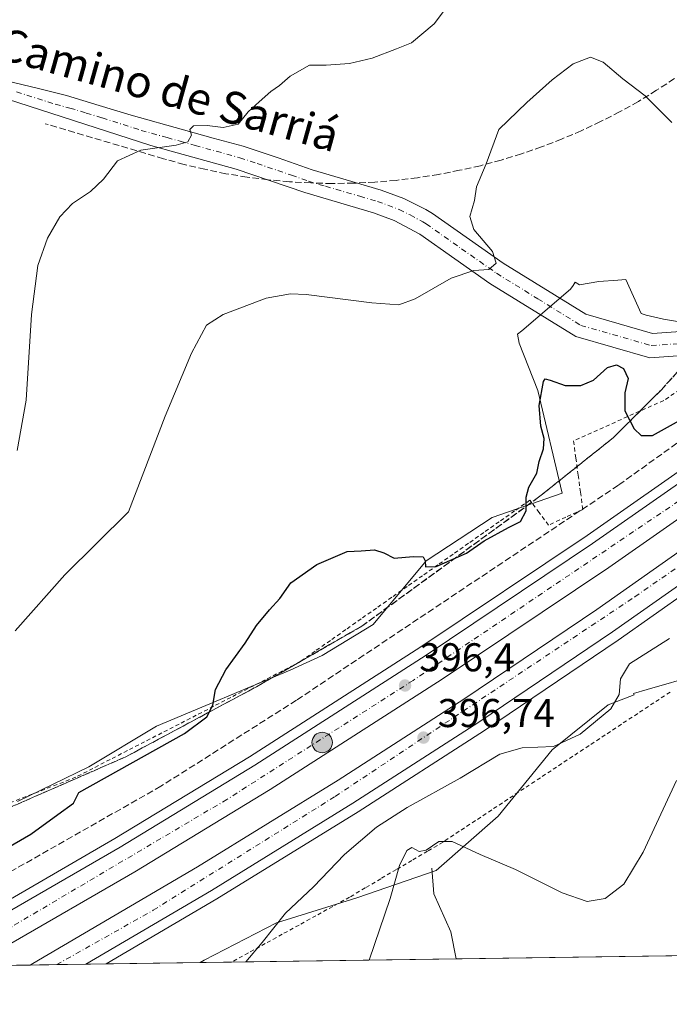
# Model space of a CAD drawing. Units: metres. Extents: x 597247 to 600716, y 4726802 to 4729164.
# Drawn here: x 597961 to 598123, y 4726802 to 4727048 of the extents above; entities that cross this region are included whole.
import ezdxf
from ezdxf.enums import TextEntityAlignment as Align

# ---------------------------------------------------------------- set-up
doc = ezdxf.new("R2010")
doc.units = ezdxf.units.M
doc.header["$MEASUREMENT"] = 0
for name, pattern in [('DGN Style 2', [1.6480167562047852, 0.988810053722871, -0.6592067024819142]), ('DGN Style 3', [2.307223458686699, 1.648016756204785, -0.6592067024819142]), ('DGN Style 4', [2.6384748266838614, 1.318413404963828, -0.6592067024819142, 0.001648016756204785, -0.6592067024819142])]:
    doc.linetypes.add(name, pattern=pattern)
for name, color, linetype, lineweight in [('Alambrada', 7, 'DGN Style 2', 0), ('Arcén (en calzada doble)', 91, 'Continuous', 13), ('Carretera de calzada doble Cxs', 1, 'Continuous', 13), ('Carretera de calzada doble eje', 1, 'DGN Style 4', 0), ('Comarca CxS', 21, 'Continuous', 0), ('Comunidad Autónoma CxS', 142, 'Continuous', 0), ('Conducción de agua lineal', 4, 'DGN Style 3', 0), ('Corriente artificial lineal oculto', 135, 'DGN Style 4', 13), ('Corriente natural lineal', 142, 'Continuous', 13), ('Cultivos herbáceos CxS', 92, 'Continuous', 0), ('Curva de nivel maestra', 30, 'Continuous', 30), ('Curva de nivel normal', 30, 'Continuous', 0), ('Municipio CxS', 4, 'Continuous', 0), ('Núcleo urbano CxS', 7, 'Continuous', 0), ('Pista no pavimentada Cxs', 111, 'Continuous', 0), ('Pista no pavimentada eje', 91, 'DGN Style 4', 0), ('Provincia CxS', 1, 'Continuous', 0), ('Punto de cota en terreno', 7, 'Continuous', 0), ('Punto kilométrico de carretera', 7, 'Continuous', 0), ('Rótulo de punto de cota en terreno', 7, 'Continuous', 0), ('Talud superficial', 30, 'DGN Style 3', 0), ('Texto cartográfico', 7, 'Continuous', 0)]:
    doc.layers.add(name, color=color, linetype=linetype, lineweight=lineweight)
doc.styles.add('Style-Arial', font='txt')

# ---------------------------------------------------------------- blocks, each defined once
blk = doc.blocks.new('*U19')
at = {"layer": 'Núcleo urbano CxS', "color": 7, "linetype": 'Continuous', "lineweight": 0}
for points in [[(598130.1096999999, 4726884.2678, 392.2249000000011), (598117.4742999999, 4726880.5669, 393.0773999999947), (598114.0188999996, 4726879.555400001, 394.4930000000023), (598114.2198999999, 4726879.2905, 394.398000000001), (598107.7289000005, 4726876.744700001, 395.8372999999993), (598093.7818999998, 4726865.5185, 395.1977000000043), (598080.3737000005, 4726848.9813, 391.8509999999951), (598064.9039000003, 4726835.431500001, 390.1491999999998), (598045.1518999999, 4726828.6273, 392.6824999999953), (598025.1382999998, 4726822.4297, 395.4645000000019), (598007.1096000001, 4726813.110300001, 396.1251000000047), (598006.1124, 4726812.5123, 396.1229000000022), (597863.1683999998, 4726810.466600001, 401.2538999999961)], [(597960.6157000001, 4726852.652899999, 402.409799999994), (597978.3546000002, 4726861.308499999, 401.1468000000023), (597995.2449000003, 4726871.4202, 401.0123000000021), (598028.5449000001, 4726885.387, 399.0026000000071), (598036.5203, 4726889.019900001, 398.850099999996), (598049.1813000003, 4726896.810699999, 399.3963999999978), (598062.3844999997, 4726912.625399999, 399.9845999999961), (598078.8494999995, 4726923.448100001, 400.4279999999999), (598096.2616999998, 4726929.525, 399.2204999999958), (598090.2141000004, 4726955.116900001, 400.9149999999936), (598085.5383000001, 4726966.8979, 403.2081999999937), (598085.1179000001, 4726969.174900001, 403.6123999999982), (598086.2426000005, 4726969.9935, 403.8643000000012), (598098.3888999998, 4726980.317600001, 403.021900000007), (598098.9895000001, 4726981.2455, 402.8531999999978), (598099.5283000004, 4726982.078400001, 402.7317999999942), (598100.6096000001, 4726981.3989, 402.6906000000017), (598105.3664999995, 4726982.2829, 402.3628000000026), (598110.1375000002, 4726982.631300001, 402.2611000000034), (598112.1063000001, 4726982.774700001, 402.2636000000057), (598115.9083000004, 4726974.312700001, 402.0921999999992), (598117.1589000003, 4726973.9189, 402.1775999999954), (598121.4804999996, 4726972.9025, 402.257500000007), (598125.9753000002, 4726972.101600001, 402.2402000000002)]]:
    blk.add_polyline3d(points, dxfattribs=at)
blk = doc.blocks.new('*U22')
at = {"layer": 'Talud superficial', "color": 30, "linetype": 'DGN Style 3', "lineweight": 0}
blk.add_polyline3d([(598156.6990999999, 4726964.825099999, 398.4082999999956), (598110.2646000005, 4726931.487600001, 397.6251000000047), (598030.0957000004, 4726877.909299999, 397.9608000000007), (597996.3613, 4726856.478, 397.4038), (597931.0038000002, 4726819.3278, 397.3515999999945), (597915.9940999999, 4726811.2226, 396.8561999999947), (597899.4572999999, 4726810.985900001, 402.696299999996), (597898.0701000001, 4726813.9301, 404.0464000000065), (597899.6730000004, 4726818.595000001, 404.9847000000009), (597900.0700000003, 4726819.7501, 405.3923999999971), (597903.5999999996, 4726823.210100001, 407.0941000000021), (597907.0641999999, 4726830.879600001, 408.3090999999986), (597916.9861000003, 4726837.229599999, 408.9677999999985), (597955.8799000002, 4726849.9296, 403.8389000000025), (597987.6299999999, 4726863.8202, 402.1187000000064), (598020.1738, 4726881.2828, 400.9326000000001), (598046.3676000005, 4726896.3641, 401.4774000000034), (598090.4208000004, 4726928.511, 400.7857999999979), (598109.074, 4726943.393800001, 399.3775000000023), (598120.9802999999, 4726955.300100001, 402.8484000000026), (598124.949, 4726959.6657, 403.6564000000071)], dxfattribs=at)
blk = doc.blocks.new('5PATER')
at = {"layer": 'Núcleo urbano CxS', "linetype": 'Continuous', "lineweight": 0}
h = blk.add_hatch(color=51, dxfattribs=at)
edge = h.paths.add_edge_path()
edge.add_ellipse((0, 0), major_axis=(-0.1095731443231308, -0.1110710700762829), ratio=0.9994222409660322, start_angle=0, end_angle=360)
blk = doc.blocks.new('5HITCA')
at = {"layer": 'Corriente artificial lineal oculto', "linetype": 'Continuous', "lineweight": 0}
h = blk.add_hatch(color=1, dxfattribs=at)
edge = h.paths.add_edge_path()
edge.add_arc((0, 0), 0.2558578010358639, 0, 360)
at = {"layer": 'Corriente artificial lineal oculto', "color": 7, "linetype": 'Continuous', "lineweight": 0}
blk.add_circle((0, 0), 0.2558578010358639, dxfattribs=at)

msp = doc.modelspace()

# ---------------------------------------------------------------- linework, layer by layer
at = {"layer": 'Alambrada', "color": 7, "linetype": 'DGN Style 2', "lineweight": 0}
for points in [[(598125.5443000002, 4726955.2805, 403.4412000000011), (598121.5601000005, 4726952.620100001, 402.5829999999987), (598117.0661000004, 4726950.6021, 401.8796000000002), (598112.5721000005, 4726948.584100001, 401.2041000000027), (598108.0780999997, 4726946.566099999, 399.4959999999992), (598103.5840999996, 4726944.5481, 399.2356), (598099.0900999998, 4726942.530099999, 399.804999999993), (598099.6725000005, 4726938.262499999, 399.084799999997), (598100.2550999997, 4726933.995100001, 398.5978000000032), (598100.8375000004, 4726929.727499999, 397.9107999999979), (598101.4200999998, 4726925.460100001, 397.0446999999986), (598097.1551000001, 4726923.520099999, 398.0488999999943), (598092.8901000004, 4726921.5801, 399.6407000000036), (598090.5701000001, 4726924.6801, 400.6137000000017), (598088.2500999998, 4726927.780099999, 400.866399999999), (598084.4272999996, 4726925.090100001, 401.3132000000041), (598080.6047, 4726922.4001, 401.8196999999927), (598076.7821000004, 4726919.710100001, 401.4663), (598072.9593000002, 4726917.020099999, 401.4615999999951), (598069.1366999998, 4726914.3301, 401.7396000000008), (598065.3141000001, 4726911.640100001, 401.8076000000001), (598061.4912999999, 4726908.950099999, 401.695000000007), (598057.6687000003, 4726906.2601, 401.2458000000042), (598053.8460999997, 4726903.5701, 401.1009999999951), (598050.0232999995, 4726900.880100001, 401.2323999999935), (598046.2006999999, 4726898.190099999, 401.571299999996), (598042.3781000003, 4726895.5001, 401.4229999999953), (598038.5553000001, 4726892.8101, 401.4328999999998), (598034.7326999997, 4726890.120100001, 401.1595999999991), (598030.9101, 4726887.4301, 400.9689999999973), (598026.6193000004, 4726885.2215, 400.7963000000018), (598022.3284999998, 4726883.0131, 401.3362000000052), (598018.0377000002, 4726880.8047, 400.8761999999988), (598013.7468999998, 4726878.5963, 400.9725000000035), (598009.4562999997, 4726876.387700001, 401.1074999999983), (598005.1655000001, 4726874.179300001, 401.5139000000054), (598000.8746999997, 4726871.970899999, 402.1821999999956), (597996.5839000001, 4726869.7623, 402.5625), (597992.2931000004, 4726867.553900001, 403.491200000004), (597988.0022999998, 4726865.3455, 402.4869000000036), (597983.7115000002, 4726863.1369, 402.1713000000018), (597979.4209000003, 4726860.928500001, 401.9873999999982), (597975.1300999997, 4726858.720100001, 402.0590999999986), (597970.4811000006, 4726856.9101, 402.7069999999949), (597965.8322999999, 4726855.100099999, 403.0696999999927), (597961.1832999998, 4726853.290100001, 403.4250000000029), (597956.5345000001, 4726851.4801, 403.9732999999979)], [(598123.1612999998, 4726879.941299999, 392.0288), (598119.1218999998, 4726877.2719, 392.8089000000036), (598115.0824999996, 4726874.602499999, 394.0160000000033), (598111.0431000004, 4726871.9331, 394.3941999999952), (598107.0037000002, 4726869.263900001, 394.4719999999944), (598102.9644999999, 4726866.594500001, 394.5721000000049), (598098.9250999996, 4726863.925100001, 394.5317000000068), (598094.8857000005, 4726861.255700001, 394.3628000000026), (598090.8463000003, 4726858.586300001, 393.8755999999994), (598086.8069000002, 4726855.9169, 393.3818000000028), (598082.7675000001, 4726853.247500001, 393.8047999999981), (598078.7281, 4726850.5781, 392.8441000000021), (598074.6886999998, 4726847.9089, 392.0757000000012), (598070.6495000003, 4726845.239499999, 392.1628000000055), (598066.6101000002, 4726842.5701, 391.6818999999959), (598062.7333000004, 4726840.280099999, 391.4885000000068), (598058.8567000004, 4726837.9901, 391.7595000000001), (598054.9801000003, 4726835.700099999, 392.0215999999928), (598051.1032999996, 4726833.4101, 392.6861000000063), (598047.2267000005, 4726831.120100001, 393.2949999999983), (598043.3501000004, 4726828.8301, 393.3914999999979), (598039.1482999995, 4726826.514900001, 393.8784000000014), (598034.9467000002, 4726824.199899999, 394.1836999999941), (598030.7449000003, 4726821.8847, 394.4382000000041), (598026.5433, 4726819.569700001, 394.7038999999932), (598022.3416999998, 4726817.2545, 395.0559000000067), (598018.1398999998, 4726814.9395, 395.4184999999998), (598013.9382999997, 4726812.624299999, 395.7023999999947)]]:
    msp.add_polyline3d(points, dxfattribs=at)
at = {"layer": 'Arcén (en calzada doble)', "color": 91, "linetype": 'Continuous', "lineweight": 13}
for points in [[(598748.9619000005, 4727484.411699999, 405.1791999999987), (598748.9596999995, 4727484.409800001, 405.1771000000008), (598721.3201000001, 4727459.0001, 400.9799000000057), (598584.3201000001, 4727333.890100001, 399.8576999999932), (598414.8300999999, 4727178.5001, 398.4367000000057), (598383.1750999996, 4727149.805500001, 397.7638000000007), (598339.9801000003, 4727110.6501, 398.023199999996), (598310.1201, 4727083.600099999, 397.8588000000018), (598274.5301000001, 4727052.5601, 397.4456000000064), (598246.6901000004, 4727028.970100001, 397.320000000007), (598219.7600999996, 4727006.850099999, 397.2449000000051), (598195.6401000004, 4726987.6601, 397.1146000000008), (598165.7500999998, 4726964.6801, 397.0007999999943), (598131.7801000001, 4726939.5101, 396.8791999999958), (598102.4600999998, 4726919.0001, 396.4688000000024), (598061.0701000001, 4726891.2301, 396.5497000000032), (598018.4101, 4726863.840100001, 396.0728999999992), (597984.8901000004, 4726843.4301, 395.9412000000011), (597952.6201, 4726824.7601, 395.5491999999941), (597928.3861999996, 4726811.399900001, 395.3555000000051)], [(598767.4351000005, 4727464.0943, 401.1686999999947), (598767.4301000005, 4727464.090100001, 401.1689000000042), (598761.7801000001, 4727459.340100001, 401.2556000000041), (598722.8300999999, 4727425.800100001, 400.7473999999929), (598413.1201, 4727141.5801, 398.838699999993), (598401.0466999998, 4727130.6743, 398.6578000000009), (598336.1901000004, 4727072.090100001, 398.5295999999944), (598286.1401000004, 4727028.6801, 398.1922999999952), (598259.1700999998, 4727006.130100001, 398.1022999999986), (598229.9801000003, 4726982.3301, 397.9419999999955), (598202.4200999998, 4726960.540100001, 397.8113000000012), (598176.5100999996, 4726940.640100001, 397.6316999999981), (598145.1201, 4726917.440099999, 397.4847000000009), (598110.2301000003, 4726892.850099999, 397.3766000000033), (598076.9401000004, 4726870.350099999, 396.9480999999942), (598045.4600999998, 4726850.090100001, 396.7336000000068), (598010.2301000003, 4726828.390100001, 396.5627999999998), (597982.6880000001, 4726812.177100001, 396.4660000000004)]]:
    msp.add_polyline3d(points, dxfattribs=at)
at = {"layer": 'Carretera de calzada doble Cxs', "color": 1, "linetype": 'Continuous', "lineweight": 13, "extrusion": (-0.02596145336421624, -0.0003714612821922986, 0.9996628756514536), "elevation": -16884.07787076841, "flags": 128}
msp.add_lwpolyline([(-4717773.233683798, 665327.5337969343), (-4717773.233683799, 665313.6685040226)], dxfattribs=at)
at = {"layer": 'Carretera de calzada doble Cxs', "color": 1, "linetype": 'Continuous', "lineweight": 13}
for points in [[(597933.7161999998, 4726811.476299999, 395.4081000000006), (597953.8501000004, 4726822.5801, 395.4977000000072), (597986.1700999998, 4726841.290100001, 395.7825000000012), (598019.7301000003, 4726861.7301, 396.0377000000008), (598062.4401000004, 4726889.140100001, 396.3561999999947), (598103.8701, 4726916.9301, 396.5783999999985), (598133.2301000003, 4726937.4801, 396.7482000000018), (598167.2600999996, 4726962.6801, 396.9514000000054), (598197.1901000004, 4726985.6801, 397.1429000000062), (598221.3201000001, 4727004.920100001, 397.3162000000011), (598248.3000999996, 4727027.050100001, 397.5207999999984), (598276.1700999998, 4727050.6601, 397.652900000001), (598311.7801000001, 4727081.7401, 398.0421999999962), (598341.6700999998, 4727108.800100001, 398.2329000000027), (598382.9967, 4727146.266899999, 399.5108000000037)], [(598387.8868000006, 4727141.0099, 398.9143999999943), (598346.4801000003, 4727103.4801, 398.4431999999942), (598316.5500999996, 4727076.380100001, 398.2436000000016), (598280.8501000004, 4727045.220100001, 397.9441999999981), (598252.8901000004, 4727021.540100001, 397.8016000000061), (598225.8300999999, 4726999.340100001, 397.6301999999997), (598201.6001000004, 4726980.039899999, 397.4885999999969), (598171.5701000001, 4726956.940099999, 397.2930000000051), (598137.4200999998, 4726931.6601, 397.0675999999949), (598107.9200999998, 4726911.0101, 396.8249000000069), (598066.3901000004, 4726883.140100001, 396.7121000000043), (598023.5301000001, 4726855.6501, 396.3546000000061), (597989.8201000001, 4726835.110099999, 396.1699999999983), (597957.3701, 4726816.3301, 395.8763000000035), (597948.9604000002, 4726811.694499999, 395.7161000000052)], [(597963.7763999999, 4726811.906500001, 395.8919000000024), (597964.4801000003, 4726812.300100001, 395.8953000000038), (598005.4200999998, 4726836.380100001, 396.3205000000016), (598040.5000999998, 4726857.9901, 396.4921999999933), (598071.8000999996, 4726878.1501, 396.7188000000024), (598104.9200999998, 4726900.540100001, 396.8776999999973), (598139.6700999998, 4726925.0101, 397.1123999999982), (598170.9101, 4726948.090100001, 397.3147000000026), (598196.6901000004, 4726967.9001, 397.4462000000058), (598224.1201, 4726989.600099999, 397.6438999999955), (598253.2301000003, 4727013.3301, 397.7871000000014), (598280.1001000004, 4727035.770099999, 397.959799999997), (598330.0000999998, 4727079.0801, 398.3184000000037), (598392.7602000004, 4727135.7709, 397.7163)], [(598397.4176000003, 4727130.7641, 398.863400000002), (598334.5301000001, 4727073.960100001, 398.5007999999943), (598284.5301000001, 4727030.5801, 398.1315999999933), (598257.5800999999, 4727008.0601, 398.0556999999972), (598228.4101, 4726984.270099999, 397.8764999999985), (598200.8901000004, 4726962.5101, 397.7284999999974), (598175.0100999996, 4726942.640100001, 397.5464000000065), (598143.6700999998, 4726919.4801, 397.3825999999972), (598108.8000999996, 4726894.920100001, 397.1848999999929), (598075.5500999996, 4726872.440099999, 396.9866000000038), (598044.1401000004, 4726852.210100001, 396.7513000000035), (598008.9401000004, 4726830.520099999, 396.5127000000066), (597977.6355999997, 4726812.104800001, 396.2519000000029)], [(598137.4200999998, 4726931.6601, 397.0675999999949), (598107.9200999998, 4726911.0101, 396.8249000000069), (598066.3901000004, 4726883.140100001, 396.7121000000043), (598023.5301000001, 4726855.6501, 396.3546000000061), (597989.8201000001, 4726835.110099999, 396.1699999999983), (597957.3701, 4726816.3301, 395.8763000000035), (597948.9604000002, 4726811.694399999, 395.7161000000052), (597933.7160999998, 4726811.476199999, 395.4081000000006), (597953.8501000004, 4726822.5801, 395.4977000000072), (597986.1700999998, 4726841.290100001, 395.7825000000012), (598019.7301000003, 4726861.7301, 396.0377000000008), (598062.4401000004, 4726889.140100001, 396.3561999999947), (598103.8701, 4726916.9301, 396.5783999999985), (598133.2301000003, 4726937.4801, 396.7482000000018)], [(598143.6700999998, 4726919.4801, 397.3825999999972), (598108.8000999996, 4726894.920100001, 397.1848999999929), (598075.5500999996, 4726872.440099999, 396.9866000000038), (598044.1401000004, 4726852.210100001, 396.7513000000035), (598008.9401000004, 4726830.520099999, 396.5127000000066), (597977.6355, 4726812.104800001, 396.2519000000029), (597963.7763999999, 4726811.906400001, 395.8919000000024), (597964.4801000003, 4726812.300100001, 395.8953000000038), (598005.4200999998, 4726836.380100001, 396.3205000000016), (598040.5000999998, 4726857.9901, 396.4921999999933), (598071.8000999996, 4726878.1501, 396.7188000000024), (598104.9200999998, 4726900.540100001, 396.8776999999973), (598139.6700999998, 4726925.0101, 397.1123999999982)]]:
    msp.add_polyline3d(points, dxfattribs=at)
at = {"layer": 'Carretera de calzada doble eje', "color": 1, "linetype": 'DGN Style 4', "lineweight": 0}
for points in [[(598752.7726999996, 4727480.2225, 404.6074999999983), (598647.6401000004, 4727383.3101, 400.3834000000061), (598639.8501000004, 4727376.290100001, 400.3187999999937), (598583.8000999996, 4727325.7601, 399.9372000000003), (598495.5000999998, 4727244.800100001, 399.3139999999985), (598428.6201, 4727183.460100001, 398.8864999999932), (598387.1665000003, 4727145.536699999, 399.825800000006), (598344.6601, 4727106.6501, 398.3279999999941), (598284.3501000004, 4727053.170100001, 397.8328000000038), (598232.1700999998, 4727008.8101, 397.5442000000039), (598194.5000999998, 4726980.0801, 397.2519000000029), (598129.8901000004, 4726930.6501, 396.8833000000013), (598059.1401000004, 4726882.840100001, 396.3990000000049), (598012.7801000001, 4726853.1801, 396.1619999999967), (597951.9801000003, 4726817.190099999, 395.6281000000017), (597941.6960000005, 4726811.590399999, 395.5439000000042)], [(597970.3839999996, 4726812.001, 396.0483999999997), (597994.4200999998, 4726825.5601, 396.2796999999992), (598039.7600999996, 4726853.940099999, 396.5883999999933), (598114.3701, 4726903.6801, 397.0240000000049), (598153.8901000004, 4726931.050100001, 397.3168000000005), (598206.0800999999, 4726970.840100001, 397.6291000000056), (598244.8501000004, 4727001.5101, 397.8625000000029), (598286.3901000004, 4727036.2501, 398.047000000006), (598331.0701000001, 4727076.050100001, 398.3767999999982), (598397.0582999998, 4727134.944900001, 398.6318000000028), (598406.0500999996, 4727142.970100001, 398.8908999999985), (598485.5301000001, 4727216.100099999, 399.2768999999971), (598598.1601, 4727321.140100001, 400.1086000000068), (598694.0500999996, 4727407.690099999, 400.725099999996), (598711.6001000004, 4727423.7401, 400.8432999999932)]]:
    msp.add_polyline3d(points, dxfattribs=at)
at = {"layer": 'Comarca CxS', "color": 21, "linetype": 'Continuous', "lineweight": 0, "flags": 128}
msp.add_lwpolyline([(597891.502918809, 4726810.872091322), (597279.9500007338, 4726802.1199827), (597247.4500007342, 4729115.459982679), (598934.8610115198, 4729139.6219463), (600659.7100007618, 4729164.319982676), (600663.4818784435, 4728904.85898846), (600675.7090979017, 4728063.769540556), (600693.3400007602, 4726850.969982703), (600008.5856354111, 4726841.170267244)], close=True, dxfattribs=at)
at = {"layer": 'Comunidad Autónoma CxS', "color": 142, "linetype": 'Continuous', "lineweight": 0, "flags": 128}
msp.add_lwpolyline([(597891.502918809, 4726810.872091322), (597279.9500007338, 4726802.1199827), (597247.4500007342, 4729115.459982679), (598934.8610115198, 4729139.6219463), (600659.7100007618, 4729164.319982676), (600663.4818784435, 4728904.85898846), (600675.7090979017, 4728063.769540556), (600693.3400007602, 4726850.969982703), (600008.5856354111, 4726841.170267244)], close=True, dxfattribs=at)
at = {"layer": 'Conducción de agua lineal', "color": 4, "linetype": 'DGN Style 3', "lineweight": 0}
msp.add_polyline3d([(598124.244, 4727032.831700001, 405.811600000001), (598119.7940999996, 4727029.9318, 405.2893999999943), (598115.2440999999, 4727027.131800001, 404.8267999999953), (598110.5942000002, 4727024.5318, 404.491399999999), (598105.8442000002, 4727022.131800001, 404.2361999999994), (598101.0443000002, 4727019.831900001, 404.0727999999945), (598096.1442999998, 4727017.7819, 404.0412999999971), (598091.1443999996, 4727015.831900001, 404.1092000000062), (598086.1443999996, 4727014.081900001, 404.2682999999961), (598081.0444999998, 4727012.532000001, 404.8925000000018), (598075.8945000004, 4727011.131999999, 406.0611999999965), (598070.6946, 4727009.982000001, 406.6910000000062), (598065.4946, 4727008.932, 406.9891999999964), (598060.2446999997, 4727008.131999999, 407.2072000000044), (598054.9447999997, 4727007.482000001, 407.3092000000034), (598049.6447999999, 4727007.032000001, 407.3956000000035), (598044.3448999999, 4727006.782000001, 407.5748000000021), (598038.9949000003, 4727006.682, 407.9091000000044), (598033.6950000003, 4727006.832000001, 408.2119999999995), (598028.3449999997, 4727007.131999999, 408.5690000000032), (598023.0450999998, 4727007.631999999, 408.9765999999945), (598017.7950999998, 4727008.282000001, 409.395399999994), (598012.5451999997, 4727009.131999999, 409.6392999999953), (598007.2953000005, 4727010.232000001, 409.897299999997), (598002.1453, 4727011.432, 410.2826000000059), (597996.9954000004, 4727012.881999999, 410.7378999999929), (597967.5456999998, 4727021.581900001, 412.8059000000067)], dxfattribs=at)
at = {"layer": 'Corriente natural lineal', "color": 142, "linetype": 'Continuous', "lineweight": 13}
msp.add_polyline3d([(598063.7954000002, 4726836.024300001, 390.4483000000037), (598064.3245999999, 4726829.6743, 389.1159000000043), (598068.5579000004, 4726820.149300001, 387.7872000000062), (598069.8510999996, 4726813.424500001, 387.1217000000034)], dxfattribs=at)
at = {"layer": 'Cultivos herbáceos CxS', "color": 92, "linetype": 'Continuous', "lineweight": 0, "extrusion": (0.0006305450988625153, 9.023992613125836e-06, 0.9999998011657032), "elevation": 806.8863658417836, "flags": 128}
msp.add_lwpolyline([(598253.4182464414, 4726816.049711121), (598069.4881098618, 4726813.417411122)], dxfattribs=at)
at = {"layer": 'Cultivos herbáceos CxS', "color": 92, "linetype": 'Continuous', "lineweight": 0, "extrusion": (0.1521322504603835, 0.002177251486859298, 0.9883577479565899), "elevation": 101659.7886685456, "flags": 128}
msp.add_lwpolyline([(4717770.980737493, -657841.2478481925), (4717770.980737492, -657784.6706362648)], dxfattribs=at)
at = {"layer": 'Cultivos herbáceos CxS', "color": 92, "linetype": 'Continuous', "lineweight": 0, "extrusion": (0.05015713501184959, 0.0007178214801621514, 0.9987410808311261), "elevation": 33782.90508487423, "flags": 128}
msp.add_lwpolyline([(4717771.059189436, -664735.5569274229), (4717771.059189436, -664727.7203604185)], dxfattribs=at)
at = {"layer": 'Cultivos herbáceos CxS', "color": 92, "linetype": 'Continuous', "lineweight": 0}
for points in [[(598125.9753000002, 4726972.101600001, 402.2402000000002), (598121.4804999996, 4726972.9025, 402.257500000007), (598117.1589000003, 4726973.9189, 402.1775999999954), (598115.9083000004, 4726974.312700001, 402.0921999999992), (598112.1063000001, 4726982.774700001, 402.2636000000057), (598110.1375000002, 4726982.631300001, 402.2611000000034), (598105.3664999995, 4726982.2829, 402.3628000000026), (598100.6096000001, 4726981.3989, 402.6906000000017), (598099.5283000004, 4726982.078400001, 402.7317999999942), (598098.9895000001, 4726981.2455, 402.8531999999978), (598098.3888999998, 4726980.317600001, 403.021900000007), (598086.2426000005, 4726969.9935, 403.8643000000012), (598085.1179000001, 4726969.174900001, 403.6123999999982), (598085.5383000001, 4726966.8979, 403.2081999999937), (598090.2141000004, 4726955.116900001, 400.9149999999936), (598096.2616999998, 4726929.525, 399.2204999999958), (598078.8494999995, 4726923.448100001, 400.4279999999999), (598062.3844999997, 4726912.625399999, 399.9845999999961), (598049.1813000003, 4726896.810699999, 399.3963999999978), (598036.5203, 4726889.019900001, 398.850099999996), (598028.5449000001, 4726885.387, 399.0026000000071), (597995.2449000003, 4726871.4202, 401.0123000000021), (597978.3546000002, 4726861.308499999, 401.1468000000023), (597960.6157000001, 4726852.652899999, 402.409799999994)], [(597960.6157000001, 4726852.652899999, 402.409799999994), (597978.3546000002, 4726861.308499999, 401.1468000000023), (597995.2449000003, 4726871.4202, 401.0123000000021), (598028.5449000001, 4726885.387, 399.0026000000071), (598036.5203, 4726889.019900001, 398.850099999996), (598049.1813000003, 4726896.810699999, 399.3963999999978), (598062.3844999997, 4726912.625399999, 399.9845999999961), (598078.8494999995, 4726923.448100001, 400.4279999999999), (598096.2616999998, 4726929.525, 399.2204999999958), (598090.2141000004, 4726955.116900001, 400.9149999999936), (598085.5383000001, 4726966.8979, 403.2081999999937), (598085.1179000001, 4726969.174900001, 403.6123999999982), (598086.2426000005, 4726969.9935, 403.8643000000012), (598098.3888999998, 4726980.317600001, 403.021900000007), (598098.9895000001, 4726981.2455, 402.8531999999978), (598099.5283000004, 4726982.078400001, 402.7317999999942), (598100.6096000001, 4726981.3989, 402.6906000000017), (598105.3664999995, 4726982.2829, 402.3628000000026), (598110.1375000002, 4726982.631300001, 402.2611000000034), (598112.1063000001, 4726982.774700001, 402.2636000000057), (598115.9083000004, 4726974.312700001, 402.0921999999992), (598117.1589000003, 4726973.9189, 402.1775999999954), (598121.4804999996, 4726972.9025, 402.257500000007), (598125.9753000002, 4726972.101600001, 402.2402000000002)], [(598580.1410999997, 4726820.727399999, 382.7667999999976), (598006.1124, 4726812.5123, 396.1229000000022), (598007.1096000001, 4726813.110300001, 396.1251000000047), (598025.1382999998, 4726822.4297, 395.4645000000019), (598045.1518999999, 4726828.6273, 392.6824999999953), (598064.9039000003, 4726835.431500001, 390.1491999999998), (598080.3737000005, 4726848.9813, 391.8509999999951), (598093.7818999998, 4726865.5185, 395.1977000000043), (598107.7289000005, 4726876.744700001, 395.8372999999993), (598114.2198999999, 4726879.2905, 394.398000000001), (598114.0188999996, 4726879.555400001, 394.4930000000023), (598117.4742999999, 4726880.5669, 393.0773999999947), (598130.1096999999, 4726884.2678, 392.2249000000011)], [(598130.1096999999, 4726884.2678, 392.2249000000011), (598117.4742999999, 4726880.5669, 393.0773999999947), (598114.0188999996, 4726879.555400001, 394.4930000000023), (598114.2198999999, 4726879.2905, 394.398000000001), (598107.7289000005, 4726876.744700001, 395.8372999999993), (598093.7818999998, 4726865.5185, 395.1977000000043), (598080.3737000005, 4726848.9813, 391.8509999999951), (598064.9039000003, 4726835.431500001, 390.1491999999998), (598045.1518999999, 4726828.6273, 392.6824999999953), (598025.1382999998, 4726822.4297, 395.4645000000019), (598007.1096000001, 4726813.110300001, 396.1251000000047), (598006.1125999996, 4726812.512399999, 396.1229000000022)]]:
    msp.add_polyline3d(points, dxfattribs=at)
at = {"layer": 'Curva de nivel maestra', "color": 30, "linetype": 'Continuous', "lineweight": 30, "elevation": 400.0000000000001, "flags": 128}
msp.add_lwpolyline([(597936.8200000003, 4726828.860099999), (597963.9299999997, 4726844.5101), (597970.6617999999, 4726849.385299999), (597974.5899999999, 4726852.2301), (597975.8899999997, 4726854.9301), (598002.2199999997, 4726869.610099999), (598007.8200000003, 4726873.7601), (598009.2400000002, 4726876.6801), (598009.9500000002, 4726880.600099999), (598012.5199999996, 4726885.4901), (598017.3200000003, 4726892.120100001), (598020.1900000004, 4726896.540100001), (598023.3700000001, 4726900.450099999), (598025.9400000004, 4726903.2301), (598028.7400000002, 4726907.140100001), (598035.1900000004, 4726911.700099999), (598042.7100000001, 4726914.9801), (598046.2100000001, 4726915.1501), (598049.5499999998, 4726915.360099999), (598051.8600000005, 4726914.640100001), (598054.4699999997, 4726913.3101), (598059.1900000004, 4726913.7501), (598061.6200000001, 4726913.610099999), (598062.1600000003, 4726912.6801), (598062.2100000001, 4726911.130100001), (598064.9299999997, 4726911.2601), (598072.4800000006, 4726914.540100001), (598076.8799999999, 4726917.630100001), (598082.8799999999, 4726920.9801), (598085.8600000005, 4726922.4901), (598087.3200000003, 4726925.0801), (598087.2999999998, 4726928.4801), (598087.9800000006, 4726930.9901), (598089.9800000006, 4726934.540100001), (598090.5300000003, 4726937.4101), (598091.6299999999, 4726940.600099999), (598091.7800000003, 4726943.100099999), (598090.9600000001, 4726946.2301), (598090.5800000001, 4726951.370100001), (598091.6500000004, 4726957.350099999), (598092.0700000003, 4726958.050100001), (598093.2999999998, 4726957.6501), (598097, 4726956.3301), (598100.9600000001, 4726956.3201), (598104.0999999996, 4726957.670100001), (598107.5499999998, 4726960.8101), (598109.8300000001, 4726961.530099999), (598111.5800000001, 4726960.5701), (598112.7199999997, 4726958.100099999), (598111.9000000004, 4726954.5601), (598111.8600000005, 4726950.0701), (598114.2000000002, 4726945.5701), (598115.9900000002, 4726943.850099999), (598118.7699999996, 4726943.920100001), (598126.2240000004, 4726948.0086)], dxfattribs=at)
at = {"layer": 'Curva de nivel normal', "color": 30, "linetype": 'Continuous', "lineweight": 0, "flags": 128}
for points, elevation in [([(598067.4400000004, 4727050.530099999), (598064.3899999997, 4727046.5001), (598058.7800000003, 4727041.7401), (598055, 4727040.280099999), (598048.9600000001, 4727037.940099999), (598043.3200000003, 4727036.630100001), (598037.5, 4727036.170100001), (598033.3799999999, 4727036.1801), (598028.5499999998, 4727033.420100001), (598025.8799999999, 4727031.110099999), (598023.7000000002, 4727029.6501), (598020.8300000001, 4727027.0601), (598018.04, 4727024.530099999), (598015.5499999998, 4727021.460100001), (598011.8799999999, 4727020.670100001), (598007.8799999999, 4727021.140100001), (598004.4500000002, 4727021.030099999), (598003.5599999996, 4727020.1801), (598003.9500000002, 4727018.7601), (598003.0899999999, 4727017.100099999), (598000.1500000004, 4727016.220100001), (597991.3799999999, 4727015.030099999), (597985.5700000003, 4727012.3301), (597982.0199999996, 4727007.8101), (597978.7800000003, 4727004.720100001), (597974.3600000005, 4727001.670100001), (597971.2000000002, 4726998.370100001), (597968.0800000001, 4726993.090100001), (597965.7100000001, 4726986.2501), (597964.1200000001, 4726974.050100001), (597962.7599999999, 4726952.720100001), (597960.5700000003, 4726940.170100001)], 410), ([(598123.5800000001, 4727021.920100001), (598116.9299999997, 4727028.5801), (598111.3700000001, 4727032.8101), (598106.4500000002, 4727036.940099999), (598103.2999999998, 4727038.210100001), (598099, 4727036.5001), (598093.75, 4727032.530099999), (598087.4699999997, 4727026.860099999), (598080.5199999996, 4727020.190099999), (598077.3399999999, 4727011.610099999), (598074.9800000006, 4727005.860099999), (598074.4199999999, 4727002.460100001), (598073.29, 4726998.450099999), (598074.2400000002, 4726995.200099999), (598078.9000000004, 4726989.7301), (598079.8499999996, 4726986.860099999), (598078.04, 4726985.2601), (598074.2400000002, 4726985.0001), (598068.6399999997, 4726983.0801), (598059.6699999999, 4726977.9901), (598055.5800000001, 4726976.450099999), (598048.8799999999, 4726976.9301), (598032.5499999998, 4726979.0001), (598028.6200000001, 4726979.1801), (598022.5499999998, 4726978.0801), (598011.8799999999, 4726974.020099999), (598007.7100000001, 4726971.370100001), (598003.9699999997, 4726964.390100001), (597997.4400000004, 4726948.700099999), (597988.3099999996, 4726924.870100001), (597972.4500000002, 4726909.170100001), (597960.0099999999, 4726895.170100001)], 405), ([(598017.5308999997, 4726812.6757), (598021.5499999998, 4726817.540100001), (598027.3899999997, 4726824.870100001), (598034.3099999996, 4726831.360099999), (598042.0700000003, 4726839.4901), (598050.0300000003, 4726846.2601), (598057.6699999999, 4726851.1501), (598070.8799999999, 4726858.470100001), (598080.7800000003, 4726864.440099999), (598086.2999999998, 4726866.050100001), (598094.1399999997, 4726866.390100001), (598100.7300000006, 4726869.450099999), (598108.3600000005, 4726875.800100001), (598110.4800000006, 4726879.300100001), (598110.7999999998, 4726883.2401), (598113.0499999998, 4726886.960100001), (598123.0199999996, 4726893.3201)], 395), ([(598124.7199999997, 4726857.870100001), (598116.4699999997, 4726840.040100001), (598111.5999999996, 4726832.0601), (598107.0199999996, 4726828.5101), (598102.4600000001, 4726827.780099999), (598096.2599999999, 4726829.880100001), (598084.6699999999, 4726835.690099999), (598075.8300000001, 4726839.440099999), (598068.8799999999, 4726842.700099999), (598065.5499999998, 4726842.710100001), (598062.3799999999, 4726840.5101), (598060.6600000003, 4726840.1801), (598058.8499999996, 4726841.210100001), (598057.6100000005, 4726840.460100001), (598055.7999999998, 4726836.700099999), (598053.4800000006, 4726828.530099999), (598048.2394000003, 4726813.115300001)], 390)]:
    msp.add_lwpolyline(points, dxfattribs=dict(at, elevation=elevation))
at = {"layer": 'Municipio CxS', "color": 4, "linetype": 'Continuous', "lineweight": 0, "flags": 128}
msp.add_lwpolyline([(600008.5856354111, 4726841.170267244), (597891.502918809, 4726810.872091322), (597891.8429999994, 4726811.596000001), (597893.9329999993, 4726817.539000001), (597896.236, 4726835.113000001), (597897.0349999993, 4726841.215), (597902.431, 4726863.895000001), (597905.6499999998, 4726878.646000001), (597906.7110000004, 4726883.514000001), (597909.7569999995, 4726898.799000001), (597912.8640000002, 4726921.839000001), (597917.1880000002, 4726950.993000002), (597921.6560000008, 4726978.369000001), (597927.7490000003, 4726993.936000001), (597937.4950000006, 4727013.223999999), (597942.2050000001, 4727027.252), (597942.7690000007, 4727030.387), (597943.3089999993, 4727033.376), (597943.8890000005, 4727036.598999999), (597944.421, 4727039.548000001), (597946.4500000008, 4727050.811000001)], dxfattribs=at)
at = {"layer": 'Núcleo urbano CxS', "color": 7, "linetype": 'Continuous', "lineweight": 0, "extrusion": (-0.01748159878104327, -0.000250141669030197, 0.9998471538856347), "elevation": -11239.94404853077, "flags": 128}
msp.add_lwpolyline([(-4717772.787725229, 665436.1134418324), (-4717772.787725229, 665421.2936600256)], dxfattribs=at)
at = {"layer": 'Núcleo urbano CxS', "color": 7, "linetype": 'Continuous', "lineweight": 0, "extrusion": (-0.01050033020838272, -0.0001501727097145248, 0.9999448587365566), "elevation": -6592.825184935421, "flags": 128}
msp.add_lwpolyline([(597941.5752042528, 4726811.064236728), (597934.967239807, 4726810.969736727)], dxfattribs=at)
at = {"layer": 'Núcleo urbano CxS', "color": 7, "linetype": 'Continuous', "lineweight": 0, "extrusion": (-0.03029043469041175, -0.0004335797815562301, 0.9995410454677883), "elevation": -19766.4933880784, "flags": 128}
msp.add_lwpolyline([(-4717769.309481834, 665275.9667534941), (-4717769.309481834, 665268.7110806071)], dxfattribs=at)
at = {"layer": 'Núcleo urbano CxS', "color": 7, "linetype": 'Continuous', "lineweight": 0, "extrusion": (-0.02895824358032505, -0.0004143933597299151, 0.9995805362285152), "elevation": -18879.16664305161, "flags": 128}
msp.add_lwpolyline([(-4717772.005538, 665287.6750708483), (-4717772.005538, 665282.6200331616)], dxfattribs=at)
at = {"layer": 'Núcleo urbano CxS', "color": 7, "linetype": 'Continuous', "lineweight": 0, "extrusion": (0.007025248864479001, 0.0001005303618732292, 0.9999753175814083), "elevation": 5072.443057186799, "flags": 128}
msp.add_lwpolyline([(597988.5723226019, 4726812.02625088), (597965.1473442985, 4726811.691050881)], dxfattribs=at)
at = {"layer": 'Núcleo urbano CxS', "color": 7, "linetype": 'Continuous', "lineweight": 0}
for points in [[(597960.6157000001, 4726852.652899999, 402.409799999994), (597978.3546000002, 4726861.308499999, 401.1468000000023), (597995.2449000003, 4726871.4202, 401.0123000000021), (598028.5449000001, 4726885.387, 399.0026000000071), (598036.5203, 4726889.019900001, 398.850099999996), (598049.1813000003, 4726896.810699999, 399.3963999999978), (598062.3844999997, 4726912.625399999, 399.9845999999961), (598078.8494999995, 4726923.448100001, 400.4279999999999), (598096.2616999998, 4726929.525, 399.2204999999958), (598090.2141000004, 4726955.116900001, 400.9149999999936), (598085.5383000001, 4726966.8979, 403.2081999999937), (598085.1179000001, 4726969.174900001, 403.6123999999982), (598086.2426000005, 4726969.9935, 403.8643000000012), (598098.3888999998, 4726980.317600001, 403.021900000007), (598098.9895000001, 4726981.2455, 402.8531999999978), (598099.5283000004, 4726982.078400001, 402.7317999999942), (598100.6096000001, 4726981.3989, 402.6906000000017), (598105.3664999995, 4726982.2829, 402.3628000000026), (598110.1375000002, 4726982.631300001, 402.2611000000034), (598112.1063000001, 4726982.774700001, 402.2636000000057), (598115.9083000004, 4726974.312700001, 402.0921999999992), (598117.1589000003, 4726973.9189, 402.1775999999954), (598121.4804999996, 4726972.9025, 402.257500000007), (598125.9753000002, 4726972.101600001, 402.2402000000002)], [(598130.1096999999, 4726884.2678, 392.2249000000011), (598117.4742999999, 4726880.5669, 393.0773999999947), (598114.0188999996, 4726879.555400001, 394.4930000000023), (598114.2198999999, 4726879.2905, 394.398000000001), (598107.7289000005, 4726876.744700001, 395.8372999999993), (598093.7818999998, 4726865.5185, 395.1977000000043), (598080.3737000005, 4726848.9813, 391.8509999999951), (598064.9039000003, 4726835.431500001, 390.1491999999998), (598045.1518999999, 4726828.6273, 392.6824999999953), (598025.1382999998, 4726822.4297, 395.4645000000019), (598007.1096000001, 4726813.110300001, 396.1251000000047), (598006.1125999996, 4726812.512399999, 396.1229000000022)]]:
    msp.add_polyline3d(points, dxfattribs=at)
at = {"layer": 'Pista no pavimentada Cxs', "color": 111, "linetype": 'Continuous', "lineweight": 0}
for points in [[(598137.9301000005, 4726964.620100001, 403.153999999995), (598118.1300999997, 4726963.2601, 402.8551000000007), (598099.7100999998, 4726968.540100001, 403.7832000000053), (598078.2801000001, 4726981.800100001, 405.1953999999969), (598060.7901, 4726994.0801, 406.7247999999963), (598054.4700999996, 4726997.4801, 407.0017999999982), (598049.3201000001, 4726999.4101, 407.5212000000029), (598032.1601, 4727004.4301, 408.6153999999952), (598015.1001000004, 4727010.280099999, 409.4180999999954), (598000.3701, 4727014.340100001, 410.3972000000067), (597993.8400999998, 4727016.170100001, 410.8543999999966), (597955.2100999998, 4727028.600099999, 414.1312000000034), (597939.9001000002, 4727032.110099999, 415.1435000000056), (597930.8201000001, 4727042.032099999, 416.5418999999966), (597928.0601000005, 4727048.380100001, 417.1432000000059), (597925.7500999998, 4727052.840100001, 417.6527999999962), (597922.9101, 4727056.870100001, 418.1328999999969), (597912.0800999999, 4727069.370100001, 419.6318000000028), (597902.3400999998, 4727078.960100001, 420.1858000000066), (597869.4001000002, 4727114.390100001, 420.4033999999957), (597844.6001000004, 4727141.720100001, 421.1273999999976)], [(598150.2644999997, 4726971.7872, 402.0666000000056), (598137.9301000005, 4726964.620100001, 403.153999999995), (598118.1300999997, 4726963.2601, 402.8551000000007), (598099.7100999998, 4726968.540100001, 403.7832000000053), (598078.2801000001, 4726981.800100001, 405.1953999999969), (598060.7901, 4726994.0801, 406.7247999999963), (598054.4700999996, 4726997.4801, 407.0017999999982), (598049.3201000001, 4726999.4101, 407.5212000000029), (598032.1601, 4727004.4301, 408.6153999999952), (598015.1001000004, 4727010.280099999, 409.4180999999954), (598000.3701, 4727014.340100001, 410.3972000000067), (597993.8400999998, 4727016.170100001, 410.8543999999966), (597955.2100999998, 4727028.600099999, 414.1312000000034), (597939.9001000002, 4727032.110099999, 415.1435000000056)], [(597958.2600999996, 4727032.220100001, 413.4361000000063), (597965.5401, 4727030.4901, 412.9049999999988), (597972.8501000004, 4727028.590100001, 412.3742000000057), (597980.9700999996, 4727026.140100001, 411.8157000000065), (597988.9600999998, 4727023.700099999, 411.2274000000034), (598001.9600999998, 4727020.0701, 410.3502000000008), (598009.3400999998, 4727018.030099999, 409.847299999994), (598016.8201000001, 4727015.970100001, 409.4336000000039), (598025.5100999996, 4727013.090100001, 408.7633999999962), (598033.9901000002, 4727010.090100001, 408.3956999999937), (598042.4700999996, 4727007.590100001, 407.6371999999974), (598051.2001, 4727005.0601, 407.1831999999995), (598056.8400999998, 4727002.940099999, 406.5907000000007), (598062.2901, 4727000.2501, 406.2571999999927), (598063.9901000002, 4726999.190099999, 406.1486000000005), (598081.5900999998, 4726986.8201, 405.103099999993), (598102.1700999998, 4726974.100099999, 403.4125000000058), (598118.7801000001, 4726969.340100001, 402.9406000000017), (598136.1201, 4726970.520099999, 402.3937000000006)], [(597958.2600999996, 4727032.220100001, 413.4361000000063), (597965.5401, 4727030.4901, 412.9049999999988), (597972.8501000004, 4727028.590100001, 412.3742000000057), (597980.9700999996, 4727026.140100001, 411.8157000000065), (597988.9600999998, 4727023.700099999, 411.2274000000034), (598001.9600999998, 4727020.0701, 410.3502000000008), (598009.3400999998, 4727018.030099999, 409.847299999994), (598016.8201000001, 4727015.970100001, 409.4336000000039), (598025.5100999996, 4727013.090100001, 408.7633999999962), (598033.9901000002, 4727010.090100001, 408.3956999999937), (598042.4700999996, 4727007.590100001, 407.6371999999974), (598051.2001, 4727005.0601, 407.1831999999995), (598056.8400999998, 4727002.940099999, 406.5907000000007), (598062.2901, 4727000.2501, 406.2571999999927), (598063.9901000002, 4726999.190099999, 406.1486000000005), (598081.5900999998, 4726986.8201, 405.103099999993), (598102.1700999998, 4726974.100099999, 403.4125000000058), (598118.7801000001, 4726969.340100001, 402.9406000000017), (598136.1201, 4726970.520099999, 402.3937000000006)]]:
    msp.add_polyline3d(points, dxfattribs=at)
at = {"layer": 'Pista no pavimentada eje', "color": 91, "linetype": 'DGN Style 4', "lineweight": 0}
msp.add_polyline3d([(597960.3750999998, 4727029.545100001, 413.3649000000005), (597970.0324999997, 4727026.4375, 412.5011999999988), (597973.6875, 4727025.487500001, 412.3027000000002), (597977.7474999996, 4727024.262499999, 412.0188000000053), (597981.7424999997, 4727023.042500001, 411.7106000000058), (597991.4001000002, 4727019.9351, 411.0198999999994), (597997.9001000002, 4727018.120100001, 410.4713000000047), (598001.1651, 4727017.2051, 410.2646999999997), (598004.8551000003, 4727016.1851, 410.0377000000008), (598015.9600999998, 4727013.1251, 409.2574000000022), (598020.3051000005, 4727011.6851, 408.9799000000057), (598028.8350999998, 4727008.7601, 408.514599999995), (598033.0751, 4727007.2601, 408.1929999999993), (598037.3151000004, 4727006.0101, 408.0731999999989), (598045.8951000003, 4727003.5001, 407.4915000000037), (598050.2600999996, 4727002.235099999, 407.0752000000066), (598052.8350999998, 4727001.270099999, 406.9091999999946), (598055.6551000001, 4727000.210100001, 406.712400000004), (598058.3800999997, 4726998.8651, 406.488400000002), (598061.5401, 4726997.165100001, 406.2541000000056), (598062.3901000004, 4726996.6351, 406.2214999999997), (598071.1901000004, 4726990.450099999, 405.7455000000046), (598079.9351000005, 4726984.3101, 405.1064999999944), (598090.2251000004, 4726977.950099999, 404.4523999999947), (598100.9401000004, 4726971.3201, 403.832699999999), (598118.4550999999, 4726966.300100001, 403.0580999999947), (598127.1250999998, 4726966.890100001, 402.8087999999989)], dxfattribs=at)
at = {"layer": 'Provincia CxS', "color": 1, "linetype": 'Continuous', "lineweight": 0, "flags": 128}
msp.add_lwpolyline([(597891.502918809, 4726810.872091322), (597279.9500007338, 4726802.1199827), (597247.4500007342, 4729115.459982679), (598934.8610115198, 4729139.6219463), (600659.7100007618, 4729164.319982676), (600663.4818784435, 4728904.85898846), (600675.7090979017, 4728063.769540556), (600693.3400007602, 4726850.969982703), (600008.5856354111, 4726841.170267244)], close=True, dxfattribs=at)
at = {"layer": 'Talud superficial', "color": 30, "linetype": 'DGN Style 3', "lineweight": 0}
for points in [[(598212.2400000002, 4727008.6801, 397.790399999998), (598156.6990999999, 4726964.825099999, 399.3840000000055), (598110.2646000005, 4726931.487600001, 397.1935999999987), (598030.0957000004, 4726877.909299999, 397.655899999998), (597996.3613, 4726856.478, 398.1833000000042), (597931.0038000002, 4726819.3278, 398.1779999999999)], [(598212.2400000002, 4727008.6801, 397.790399999998), (598207.6900000004, 4727006.940099999, 398.0151999999944), (598204.1399999997, 4727004.6801, 398.1989999999932), (598200.5800000001, 4727002.420100001, 398.4619999999995), (598197.0300000003, 4727000.170100001, 398.6581000000006), (598193.4699999997, 4726997.9101, 398.999100000001), (598189.9199999999, 4726995.6501, 399.2333999999973), (598186.5099999999, 4726993.2501, 399.5276000000013), (598176.5798000004, 4726986.2873, 400.3758999999991), (598176.2699999996, 4726986.0701, 400.3849999999948), (598172.8600000005, 4726983.670100001, 400.6281000000017), (598169.4500000002, 4726981.280099999, 400.6649000000034), (598165.6799999997, 4726979.0001, 400.877999999997), (598161.9100000003, 4726976.7301, 401.0292000000045), (598158.1500000004, 4726974.450099999, 401.2560999999987), (598154.3799999999, 4726972.1801, 401.4407000000065), (598150.6100000005, 4726969.9001, 401.6125000000029), (598146.8399999999, 4726967.5701, 401.848800000007), (598143.0800000001, 4726965.2301, 401.9018000000069), (598124.949, 4726959.6657, 402.5432000000001), (598120.9802999999, 4726955.300100001, 401.9805999999954), (598109.074, 4726943.393800001, 398.829700000002), (598090.4208000004, 4726928.511, 400.2504999999946)], [(598090.4208000004, 4726928.511, 400.2504999999946), (598046.3676000005, 4726896.3641, 399.3117000000057), (598020.1738, 4726881.2828, 399.3665000000037), (597987.6299999999, 4726863.8202, 400.8956999999937), (597955.8799000002, 4726849.9296, 402.9253999999929), (597916.9861000003, 4726837.229599999, 408.7097000000067), (597907.0641999999, 4726830.879600001, 408.2752999999939), (597903.5999999996, 4726823.210100001, 407.2461999999941), (597900.0700000003, 4726819.7501, 405.4964000000036), (597899.6730000004, 4726818.595000001, 405.1086000000068), (597898.0701000001, 4726813.9301, 403.9700000000012)]]:
    msp.add_polyline3d(points, dxfattribs=at)

# ---------------------------------------------------------------- block references
at = {"layer": 'Núcleo urbano CxS', "color": 7, "linetype": 'Continuous', "lineweight": 0}
msp.add_blockref('*U19', (0, 0), dxfattribs=at)
at = {"layer": 'Punto de cota en terreno', "color": 7, "linetype": 'Continuous', "lineweight": 0, "xscale": 10, "yscale": 10, "zscale": 10}
for p in [(598057.1500000004, 4726881.58, 396.3999999999942), (598061.7400000002, 4726868.59, 396.7400000000052)]:
    msp.add_blockref('5PATER', p, dxfattribs=at)
at = {"layer": 'Punto kilométrico de carretera', "color": 7, "linetype": 'Continuous', "lineweight": 0, "xscale": 10, "yscale": 10, "zscale": 10}
msp.add_blockref('5HITCA', (598036.5099999999, 4726867.372, 396.8614999999991), dxfattribs=at)
at = {"layer": 'Talud superficial', "color": 30, "linetype": 'DGN Style 3', "lineweight": 0}
msp.add_blockref('*U22', (0, 0), dxfattribs=at)

# ---------------------------------------------------------------- texts
at = {"layer": 'Rótulo de punto de cota en terreno', "color": 7, "linetype": 'Continuous', "lineweight": 0, "style": 'Style-Arial'}
for s, p in [('396,4', (598060.6777999997, 4726885.107799999)), ('396,74', (598065.2677999996, 4726871.2171))]:
    msp.add_text(s, height=7.000000000000002, dxfattribs=at).set_placement(p)
at = {"layer": 'Texto cartográfico', "color": 7, "linetype": 'Continuous', "lineweight": 0, "style": 'Style-Arial'}
msp.add_text('Camino de Sarriá', height=8, rotation=344.3292830213325, dxfattribs=at).set_placement((597998.2974506814, 4727030.113855008), align=Align.MIDDLE_CENTER)

doc.saveas('drawing.dxf')
